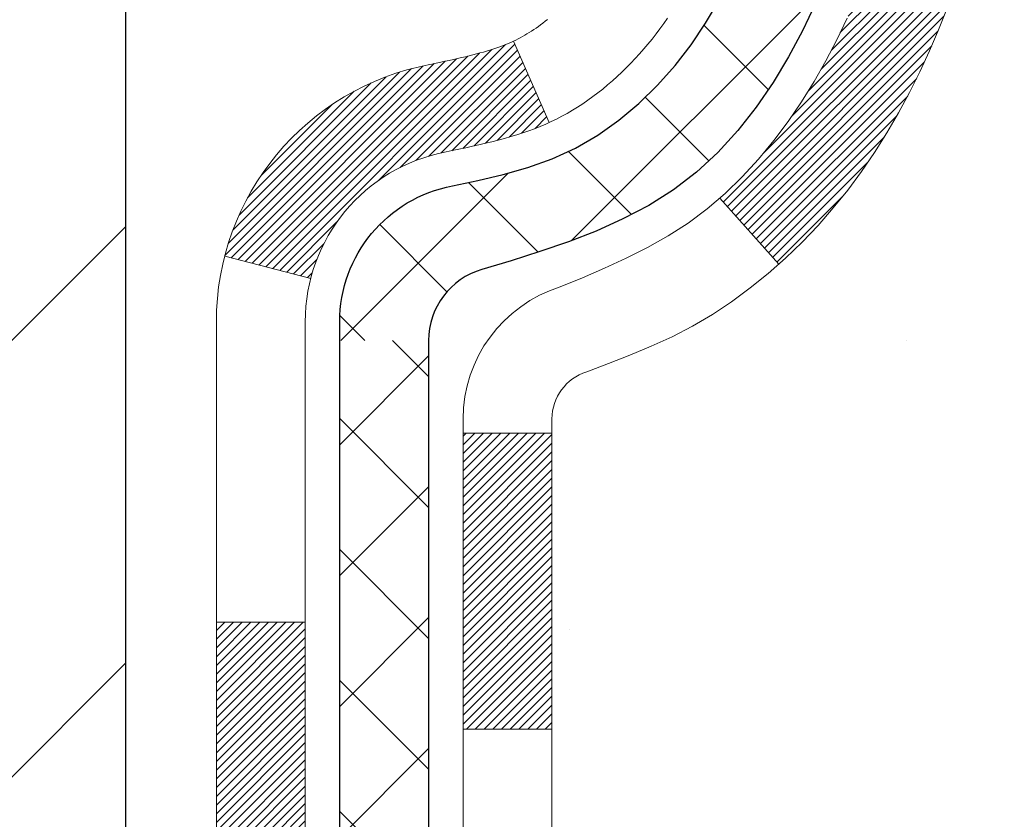
# Model space of a CAD drawing. Extents: x 13 to 3254, y -81 to 1977.
# Drawn here: x 102 to 103, y -62 to -62 of the extents above; entities that cross this region are included whole.
import ezdxf

# ---------------------------------------------------------------- set-up
doc = ezdxf.new("R2010")
doc.units = 0
doc.header["$LTSCALE"] = 5
doc.header["$MEASUREMENT"] = 0
doc.layers.get('DEFPOINTS').update_dxf_attribs({"linetype": 'CONTINUOUS'})
for name, color, linetype, lineweight in [('CONCRETE - H', 130, 'CONTINUOUS', 9), ('DECK COAT - H', 20, 'CONTINUOUS', 20), ('DECK COAT - L', 22, 'CONTINUOUS', 18), ('DIMS', 50, 'CONTINUOUS', 25), ('MIG FOOT - H', 251, 'CONTINUOUS', 20), ('MIG FOOT - L', 7, 'CONTINUOUS', 30), ('MIG RETAINER - H', 251, 'CONTINUOUS', 20), ('PVC SIDESHEET - H', 170, 'CONTINUOUS', 20), ('PVC SIDESHEET - L', 150, 'CONTINUOUS', 25)]:
    doc.layers.add(name, color=color, linetype=linetype, lineweight=lineweight)
doc.dimstyles.get("Standard").update_dxf_attribs({"dimtxt": 0.18, "dimasz": 0.18, "dimexe": 0.18, "dimexo": 0.0625, "dimgap": 0.09, "dimtad": 0, "dimtih": 1, "dimtoh": 1, "dimdec": 4, "dimzin": 0, "dimdsep": 46, "dimtxsty": 'Standard', "dimcen": 0.09, "dimadec": 0, "dimazin": 0, "dimtfac": 1, "dimtdec": 4, "dimtofl": 0, "dimtmove": 0, "dimatfit": 3, "dimfxl": 1, "dimtolj": 1, "dimtzin": 0, "dimarcsym": 0})

# ---------------------------------------------------------------- blocks, each defined once
blk = doc.blocks.new('*D7')
at = {"layer": 'DEFPOINTS', "color": 0, "transparency": 16777216}
for p in [(106.4037026363264, -59.48692561243573), (102.1537026363255, -64.48692561243556), (110.4767259301025, -64.48692561243556)]:
    blk.add_point(p, dxfattribs=at)
at = {"layer": 'DIMS', "color": 0, "lineweight": -2, "transparency": 16777216}
for p, q in [((106.6537026363264, -59.48692561243573), (110.7267259301025, -59.48692561243573)), ((110.4767259301025, -59.73692561243573), (110.4767259301025, -61.36282590907512)), ((110.4767259301025, -64.23692561243556), (110.4767259301025, -62.52949257574179)), ((102.4037026363255, -64.48692561243556), (110.7267259301025, -64.48692561243556))]:
    blk.add_line(p, q, dxfattribs=at)
at = {"layer": 'DIMS', "color": 0, "transparency": 16777216}
for points in [[(110.4350592634358, -59.73692561243573), (110.5183925967691, -59.73692561243573), (110.4767259301025, -59.48692561243573)], [(110.4350592634358, -64.23692561243556), (110.5183925967691, -64.23692561243556), (110.4767259301025, -64.48692561243556)]]:
    blk.add_solid(points, dxfattribs=at)
at = {"layer": 'DIMS', "color": 0, "transparency": 16777216, "insert": (110.4767259301025, -61.94615924240844), "char_height": 0.25, "attachment_point": 5}
blk.add_mtext('\\A1;5 IN\\P [127.0mm]', dxfattribs=at)

msp = doc.modelspace()

# ---------------------------------------------------------------- hatches: boundary and pattern name
at = {"layer": 'CONCRETE - H'}
h = msp.add_hatch(dxfattribs=at)
h.set_pattern_fill('AR-CONC', color=256, scale=0.1875, style=0)
h.set_pattern_definition([(49.99999999999999, (72.53319036316597, 77.38484987371677), (1.344862842376413, -0.1176602530923658), [0.140625, -1.546875]), (355, (72.53319036316597, 77.38484987371677), (-0.260158750524375, 1.410360250687522), [0.1125, -1.2375]), (100.45144446, (72.64526226504097, 77.37504485371677), (1.084704087613335, 1.29269998306618), [0.1195128599999998, -1.314641459999997]), (46.18420000000002, (72.53319036316597, 77.75984987371677), (2.001077495009198, -0.3103486514870185), [0.2109374999999997, -2.320312499999995]), (96.63563549, (72.69994676004097, 77.73398742309178), (1.752491148139178, 1.826472376452282), [0.17926939125, -1.9719633]), (351.1841639899999, (72.53319036316597, 77.75984987371677), (1.7524911469777, 1.826472375506232), [0.16875, -1.856250001875]), (21, (72.72069036316597, 77.66609987371677), (1.119200722722116, -0.7549104199975103), [0.140625, -1.546875]), (326.0000000000001, (72.72069036316597, 77.66609987371677), (0.4562162473529657, 1.359656334462849), [0.1125, -1.2375]), (71.45144474, (72.813957089416, 77.60319067246678), (1.575416956368696, 0.6047459115119134), [0.11951285625, -1.31464146]), (37.50000000000001, (72.53319036316597, 77.38484987371677), (0.02279972871992, 0.6241759759337091), [0, -1.2225, 0, -1.25625, 0, -1.2421875]), (7.499999999999999, (72.53319036316597, 77.38484987371677), (0.4932553827040286, 0.7395219597794255), [0, -0.7162499999999999, 0, -1.194375, 0, -0.4734375]), (327.5, (72.11506536316597, 77.38484987371677), (1.000917067823267, -0.04229038450196204), [0, -0.46875, 0, -1.4625, 0, -1.940625]), (317.5, (71.92756536316597, 77.38484987371677), (1.093474067516974, 0.1876968418730957), [0, -0.609375, 0, -0.97125, 0, -1.378125])])
edge = h.paths.add_edge_path()
edge.add_spline(control_points=[(107.8590359717083, -59.48692561243573), (107.8860392533021, -59.70538512731349), (108.012618944546, -60.72942873647517), (105.6351648332404, -60.76165818291236), (106.1725338331081, -63.03906019329014), (108.0568044472965, -62.59663399658783), (108.8073918752897, -63.59132085007042), (109.264918247917, -64.19763991564645)], knot_values=[0, 0, 0, 0, 0.6097946140855015, 2.858453099672976, 4.110041409528139, 5.445415819824169, 7.530199856649887, 7.530199856649887, 7.530199856649887, 7.530199856649887], degree=3, periodic=0)
edge.add_line((109.264918247917, -64.19763991564645), (108.771916595895, -64.19763991564784))
edge.add_line((108.771916595895, -64.19763991564784), (108.771916595895, -64.00078990713482))
edge.add_line((108.771916595895, -64.00078990713482), (108.102232895895, -64.00078990713482))
edge.add_arc((108.102232895895, -63.9614199071346), 0.0393700000002184, 240.0000000000355, 270, ccw=False)
edge.add_line((108.0825478958949, -63.99551532728179), (107.9467869882772, -63.91713373072321))
edge.add_arc((107.8916689882773, -64.01260090713447), 0.1102359999996443, 419.999999999988, 449.9999999999677)
edge.add_line((107.8916689882774, -63.90236490713482), (106.9837110472485, -63.90236490713485))
edge.add_arc((106.9837110472485, -63.86299490713463), 0.0393700000002184, 239.9999999998766, 270.0000000000026, ccw=False)
edge.add_line((106.9640260472483, -63.89709032728177), (106.2839388610894, -63.50444232446412))
edge.add_arc((106.2239389203619, -63.60836540713927), 0.1200000000000331, 420.0000326786551, 449.9999999999423)
edge.add_line((106.2239389203621, -63.48836540713924), (106.0124975378024, -63.48836540713916))
edge.add_arc((106.0124975378024, -63.44899540713874), 0.03937000000041735, 225.0000000003346, 269.99999999997675, ccw=False)
edge.add_line((105.984658743827, -63.47683420111451), (105.8681922196944, -63.36036767698184))
edge.add_arc((105.6184902453875, -63.61006965128857), 0.3531319186160619, 404.9999999999765, 436.0979991088725)
edge.add_arc((105.3292056523045, -64.77883942472215), 1.557170273107802, 436.0979991088724, 463.9020008911363)
edge.add_arc((105.0399210592218, -63.61006965129036), 0.3531319186178657, 463.9020008911372, 494.9999999999063)
edge.add_line((104.7902190849141, -63.36036767698184), (104.6737525607812, -63.47683420111446))
edge.add_arc((104.6459137668059, -63.44899540713911), 0.03937000000002455, 270.0000000001577, 314.99999999996527, ccw=False)
edge.add_line((104.645913766806, -63.48836540713913), (102.9350086643219, -63.48836540713916))
edge.add_arc((102.9350086643219, -63.44899540713917), 0.03936999999999102, 180, 270, ccw=False)
edge.add_line((102.8956386643219, -63.44899540713917), (102.895638664317, -62.13321328153179))
edge.add_arc((102.9350086643169, -62.13321328153165), 0.03936999999987023, 107.30237723719151, 180.0000000002068, ccw=False)
edge.add_arc((102.7956966235487, -61.68599916769529), 0.4290404058596122, 287.3023772371913, 306.9749010396785)
edge.add_arc((102.71921028374, -61.62389107555595), 0.525199596184472, 309.5666441756453, 345.6920565175265)
edge.add_arc((101.6492600973407, -61.33703604873909), 1.632909065609485, 345.21706861154, 355.1808035833577)
edge.add_arc((101.9184265695185, -61.57096397317764), 1.361411651893339, 364.07497949541, 378.3350539601586)
edge.add_arc((102.7839559472504, -61.27840906840748), 0.4478254090913869, 377.6402559384977, 431.8710970827352)
edge.add_arc((102.9540337158141, -60.80122550416112), 0.06004988997896327, 193.4822306558874, 239.21539210706192, ccw=False)
edge.add_line((102.895638664317, -60.81522576298511), (102.895638664317, -60.62599071412643))
edge.add_line((102.895638664317, -60.62599071412643), (102.7972136643173, -60.62599071412643))
edge.add_line((102.7972136643174, -60.62599071412643), (102.7972136643173, -60.62143815800633))
edge.add_arc((102.8365836643172, -60.62143815800621), 0.03936999999985602, 122.9031521392277, 180.0000000001654, ccw=False)
edge.add_line((102.8151970676815, -60.58838350047765), (103.1304150081373, -60.38443526900457))
edge.add_arc((102.9494429212103, -60.1832852747649), 0.2705775608385257, 311.9773110941306, 358.5307111491788)
edge.add_line((103.2199315195274, -60.19022318581696), (103.5078441997394, -60.19022318581699))
edge.add_arc((103.5090480412829, -60.11268686988012), 0.07754566089423412, 269.1104878121255, 360.8895121878813)
edge.add_line((103.5865843572197, -60.11148302833666), (103.5865843572197, -59.48692561243593))
edge.add_line((103.5865843572197, -59.48692561243593), (107.8590359717083, -59.48692561243593))
at = {"layer": 'DECK COAT - H'}
h = msp.add_hatch(dxfattribs=at)
h.set_pattern_fill('ANSI31', color=256, scale=0.03937, style=0)
h.set_pattern_definition([(45, (-81.63247781463602, -203.2034243838335), (-0.003479849246914297, 0.003479849246914297), [])])
h.paths.add_polyline_path([(102.8247696323659, -63.08939024316791), (102.8956356323659, -63.08939024316797), (102.8956356323657, -63.32561024316797), (102.8247696323658, -63.32561024316792)])
h.paths.add_polyline_path([(102.8247696323661, -62.61695024316791), (102.8956356323662, -62.61695024316796), (102.895635632366, -62.85317024316797), (102.824769632366, -62.85317024316791)])
h.paths.add_polyline_path([(102.8247696323664, -62.14451184976821), (102.8956356323664, -62.14451184976826), (102.8956356323663, -62.38073024316796), (102.8247696323662, -62.3807302431679)])
h.paths.add_polyline_path([(103.0946652181661, -61.88022822260041), (103.1047196976495, -61.86414722434401), (103.1141179507149, -61.84768294612047), (103.1228859016619, -61.83086098931395), (103.1310489073022, -61.81371272239929), (103.1386323177299, -61.79626958211864), (103.1456614830391, -61.77856300521427), (103.1480266024062, -61.77203606502258), (103.213653502581, -61.79763809452473), (103.210720672562, -61.80573877606176), (103.2040204083411, -61.82280537525421), (103.1968293449566, -61.83970830703552), (103.1891291292481, -61.8564173581731), (103.1809018846926, -61.87290082993266), (103.1721306030512, -61.88912645218653), (103.1628070855186, -61.90505615756788), (103.1529282609655, -61.92064850433135), (103.1424911218961, -61.93586200885611), (103.1314926608145, -61.95065518752136), (103.1199298702248, -61.96498655670641), (103.1077997426313, -61.9788146327904), (103.0951023610785, -61.99210701567614), (103.081851081895, -62.00487031727337), (103.0763777335133, -62.00972861956851), (103.0295339908347, -61.95695662868167), (103.033752441018, -61.95333282947288), (103.0474019273292, -61.94002610750849), (103.0603083928544, -61.92592573225721), (103.0724806377425, -61.91117353567759), (103.0839275979473, -61.89591040053566)])
h.paths.add_polyline_path([(103.2052036472708, -61.48079156912362, 0.05548686241699283), (103.2052122431372, -61.46772469550447), (103.2031138913062, -61.44887436448911), (103.2009662899287, -61.43002899280881), (103.1987328092123, -61.41119226901347), (103.1963768193642, -61.39236788165303), (103.1938616905919, -61.37355951927745), (103.1911507931029, -61.35477087043671), (103.1882074971046, -61.33600562368073), (103.1861264377474, -61.32386637138632), (103.2549127022037, -61.31282183770807), (103.2561907695516, -61.3201582422783), (103.2591448364575, -61.33840643055609), (103.2619111571961, -61.35671383123344), (103.2645152017161, -61.37507241146042), (103.2669824399664, -61.39347413838715), (103.2693383418956, -61.41191097916374), (103.2716083774525, -61.43037490094022), (103.2738180165858, -61.44885787086676), (103.2759927292443, -61.46735185609342, -0.05859327961190841), (103.2759858837446, -61.48114540327293), (103.2738180165858, -61.49958117365014), (103.2716083774525, -61.51806414357665), (103.2693383418956, -61.53652806535317), (103.2669824399664, -61.55496490612975), (103.2665994990172, -61.5578210448808), (103.1970672568656, -61.55055455888356), (103.1987328092123, -61.53724677550346), (103.2009662899287, -61.51841005170812), (103.2031138913062, -61.49956468002782)])
h.paths.add_polyline_path([(103.0474019273292, -61.00841293700847), (103.033752441018, -60.99510621504405), (103.0193511337714, -60.98273497832506), (103.004189897316, -60.97143931684747), (102.9883074241226, -60.96124148853698), (102.970660153299, -60.95132210634662), (103.007920996838, -60.88932170458733), (103.023573145403, -60.89852743103768), (103.0389136747129, -60.90871471111737), (103.0537464288788, -60.91967989807756), (103.0680620263001, -60.93132916276258), (103.0818510818949, -60.94356872724356), (103.0951023610785, -60.95633202884079), (103.1077997426313, -60.9696244117265), (103.1199298702248, -60.9834524878105), (103.1314926608145, -60.99778385699551), (103.142491121896, -61.0125770356608), (103.1529282609655, -61.02779054018555), (103.1628070855184, -61.04338288694899), (103.1721306030512, -61.05931259233037), (103.1809018846926, -61.07553821458424), (103.1822434403317, -61.07822605184751), (103.1178658167559, -61.10794665421059), (103.1141179507149, -61.10075609839646), (103.1047196976495, -61.08429182017295), (103.0946652181661, -61.06821082191652), (103.0839275979473, -61.05252864398128), (103.0724806377425, -61.03726550883937), (103.0603083928544, -61.02251331225975)])
h.paths.add_polyline_path([(102.8247696323608, -60.62599071412643), (102.8956356323609, -60.62599071412643), (102.8956356323609, -60.70133632524502), (102.8247696323608, -60.70133632524502)])
h.paths.add_polyline_path([(102.6279196323677, -62.76766572114886), (102.6987856323661, -62.76766572114892), (102.698785632366, -63.00388572114892), (102.6279196323672, -63.00388572114886)])
h.paths.add_polyline_path([(102.6279196323687, -62.29522572114885), (102.6987856323665, -62.29522572114891), (102.6987856323663, -62.53144572114891), (102.6279196323681, -62.53144572114886)])
h.paths.add_polyline_path([(102.7980545803195, -61.85064257479237), (102.7996749273189, -61.85027806024212), (102.8054129472331, -61.84906607676103), (102.8122472247803, -61.84759773815628), (102.8188615827964, -61.84613322746512), (102.8251408754383, -61.84468029223814), (102.8311631807228, -61.84320492262012), (102.8368782028343, -61.84171227693497), (102.8422706712704, -61.84020049692859), (102.8473231723931, -61.83866904650478), (102.8532192007676, -61.83672400509181), (102.8595159909194, -61.83435057794361), (102.8649009701391, -61.83200986531924), (102.8932686564354, -61.89691122713336), (102.890637424134, -61.89809882174839), (102.8861954622967, -61.89996498752362), (102.8816658438783, -61.90173952981954), (102.8770509452889, -61.90342864305759), (102.8723534392278, -61.90503834464891), (102.8675759983938, -61.90657465200471), (102.8627212954862, -61.90804358253607), (102.8577920032039, -61.90945115365423), (102.8527907942461, -61.9108033827703), (102.8477203413118, -61.91210628729547), (102.8425833171001, -61.91336588464088), (102.8373824702572, -61.91458824284379), (102.8321220548569, -61.91578071703111), (102.8268059848747, -61.91695110101378), (102.8214377411385, -61.91810698965787), (102.8160208044759, -61.91925597782958), (102.8111388998809, -61.92029019167637, 0.2906124959815097), (102.7032000959257, -62.021117059576), (102.6346043914732, -62.00332326046896, -0.2906124959815037)])
at = {"layer": 'MIG FOOT - H'}
h = msp.add_hatch(dxfattribs=at)
h.set_pattern_fill('ANSI31', color=256, scale=1.9685, style=0)
h.set_pattern_definition([(45, (-845.8652111023091, -527.0495923378928), (-0.1739924623457148, 0.1739924623457148), [])])
h.paths.add_polyline_path([(102.5557011203476, -60.72894041565664), (102.3917011203476, -60.72894041565675), (102.3917011203481, -61.29144041565675), (102.5557011203477, -61.29144041565675)])
edge = h.paths.add_edge_path()
edge.add_line((102.5557011203481, -61.66644041565675), (102.3917011203481, -61.66644041565675))
edge.add_line((102.3917011203481, -61.66644041565675), (102.3917011203482, -63.59331041565676))
edge.add_arc((102.7460311203483, -63.5933104156567), 0.3543300000001182, 180.0000000000092, 269.9999999999816)
edge.add_line((102.7460311203482, -63.94764041565676), (105.1104510893482, -63.94764041565676))
edge.add_line((105.1104510893482, -63.94764041565676), (105.1104510893479, -63.78364041565672))
edge.add_line((105.1104510893479, -63.78364041565672), (102.7460311203482, -63.78364041565678))
edge.add_arc((102.7460311203481, -63.59331041565682), 0.1903299999999604, 179.9999999999829, 270.0000000000342, ccw=False)
edge.add_line((102.5557011203482, -63.59331041565676), (102.5557011203481, -61.66644041565675))
h.paths.add_polyline_path([(106.079201120348, -63.78364041565678), (105.547954151348, -63.78364041565689), (105.5479541513481, -63.94764041565688), (106.0792011203482, -63.94764041565688)])
at = {"layer": 'MIG RETAINER - H'}
h = msp.add_hatch(dxfattribs=at)
h.set_pattern_fill('ANSI31', color=256, scale=0.47, style=0)
h.set_pattern_definition([(45, (-845.8652111023089, -497.748448644337), (-0.04154252339470966, 0.04154252339470967), [])])
h.paths.add_polyline_path([(102.1537011203495, -62.3960904156568), (102.1537011203481, -61.69982350852243), (102.2279974546302, -61.63523869046222), (102.3917011203481, -61.63523869046222), (102.3917011203485, -62.39609041565674)])
edge = h.paths.add_edge_path()
edge.add_arc((102.9337011203464, -59.94709041565451), 0.07800000000003138, 270.000000000501, 360.0000000000418)
edge.add_line((103.0117011203465, -59.94709041565446), (103.0117011203461, -59.68409041565738))
edge.add_arc((103.0317011203464, -59.68409041565715), 0.02000000000020918, 90.00000000195422, 180.0000000006514, ccw=False)
edge.add_line((103.0317011203457, -59.664090415657), (103.1187011203455, -59.66409041565512))
edge.add_arc((103.1187011203462, -59.69409041565515), 0.03000000000002956, 2.1719870346714742e-10, 90.0000000013028, ccw=False)
edge.add_line((103.1487011203462, -59.69409041565504), (103.1487011203469, -60.22909041566211))
edge.add_arc((102.991701120347, -60.22909041566228), 0.1569999999999254, -90.00000000033191, 6.230038707144558e-11, ccw=False)
edge.add_line((102.9917011203461, -60.38609041566227), (102.8254408053888, -60.38609041566141))
edge.add_arc((102.8254408053994, -60.46483010069292), 0.07873968503150763, 90.00000000777618, 177.4144840053407)
edge.add_arc((102.631898346333, -60.45609041565726), 0.1149999999996634, 275.2124696742857, 357.41448399777784, ccw=False)
edge.add_arc((102.6405290316585, -60.55069755741076), 0.02000000000000517, 160.3257550186187, 275.2124696744299, ccw=False)
edge.add_arc((102.5104820652271, -60.50419994322252), 0.1181095275611714, 340.3257550185371, 642.6342225154141)
edge.add_arc((102.5406902253876, -60.63896532699349), 0.02000000000015042, -10.621520468789072, 102.63422251443592, ccw=False)
edge.add_arc((102.4827011203474, -60.62809041565575), 0.07899999999997757, 270.0000000008245, 349.3784795304081, ccw=False)
edge.add_line((102.4827011203485, -60.70709041565576), (102.4087011203473, -60.70709041565689))
edge.add_arc((102.4087011203476, -60.72409041565689), 0.01699999999999591, 90.00000000076633, 180)
edge.add_line((102.3917011203475, -60.72409041565689), (102.3917011203481, -61.32264214085146))
edge.add_line((102.3917011203481, -61.32264214085146), (102.2279974546302, -61.32264214085146))
edge.add_line((102.2279974546302, -61.32264214085146), (102.1537011203481, -61.25805732279119))
edge.add_line((102.1537011203481, -61.25805732279119), (102.1537011203462, -59.69409041565783))
edge.add_arc((102.1837011203461, -59.69409041565771), 0.02999999999985903, 90.00000000043423, 180.0000000002171, ccw=False)
edge.add_line((102.1837011203458, -59.6640904156578), (102.248701120346, -59.66409041565717))
edge.add_arc((102.2487011203462, -59.68409041565715), 0.01999999999998181, 0, 90.00000000065143, ccw=False)
edge.add_line((102.2687011203462, -59.68409041565715), (102.2687011203465, -59.94709041565861))
edge.add_arc((102.3467011203465, -59.94709041565849), 0.07799999999997453, 180.0000000000835, 270.0000000004176)
edge.add_line((102.3467011203471, -60.02509041565847), (102.3507011203471, -60.02509041565847))
edge.add_arc((102.3507011203467, -59.94709041565861), 0.07799999999986085, 270.000000000334, 360.0000000001671)
edge.add_line((102.4287011203465, -59.94709041565838), (102.4287011203462, -59.68409041565772))
edge.add_arc((102.4487011203462, -59.68409041565772), 0.01999999999998181, 90.00000000032571, 180, ccw=False)
edge.add_line((102.448701120346, -59.66409041565774), (102.5901477684024, -59.66409041565677))
edge.add_line((102.5901477684024, -59.66409041565677), (102.5901477684024, -59.99498562187401))
edge.add_line((102.5901477684024, -59.99498562187401), (102.6094333308001, -60.01431622877587))
edge.add_line((102.6094333308001, -60.01431622877587), (102.6094333308001, -60.09145847836115))
edge.add_line((102.6094333308001, -60.09145847836115), (102.6672900179887, -60.1300296031541))
edge.add_line((102.6672900179887, -60.1300296031541), (102.7251467051774, -60.09145847836115))
edge.add_line((102.7251467051774, -60.09145847836115), (102.7251467051774, -60.01431622877587))
edge.add_line((102.7251467051774, -60.01431622877587), (102.7444322675742, -59.99503066637985))
edge.add_line((102.7444322675742, -59.99503066637985), (102.7444322675742, -59.66409041565677))
edge.add_line((102.7444322675742, -59.66409041565677), (102.8317011203462, -59.6640904156566))
edge.add_arc((102.8317011203462, -59.68409041565658), 0.01999999999998181, 0, 90, ccw=False)
edge.add_line((102.8517011203462, -59.68409041565658), (102.8517011203465, -59.94709041565469))
edge.add_arc((102.9297011203466, -59.94709041565446), 0.07800000000008822, 180.000000000167, 270.000000000334)
edge.add_line((102.9297011203471, -60.02509041565455), (102.9337011203471, -60.02509041565455))
at = {"layer": 'PVC SIDESHEET - H'}
h = msp.add_hatch(dxfattribs=at)
h.set_pattern_fill('ANSI37', color=256, scale=0.59055, style=0)
h.set_pattern_definition([(45, (-86.68891604930926, -224.8658599176973), (-0.05219773870371446, 0.05219773870371446), []), (135, (-86.68891604930926, -224.8658599176973), (-0.05219773870371446, -0.05219773870371446), [])])
edge = h.paths.add_edge_path()
edge.add_arc((102.8365806323613, -62.05571611339536), 0.1102360000001283, 460.6398328217147, 539.9999999999261, ccw=False)
edge.add_line((102.8162272463772, -61.94737537602012), (102.8365450630587, -61.94302938295806))
edge.add_line((102.8365450630585, -61.94302938295806), (102.8566884456528, -61.93826692013641))
edge.add_line((102.8566884456528, -61.93826692013641), (102.8764829600728, -61.93267151779563))
edge.add_line((102.8764829600728, -61.93267151779563), (102.8957541722313, -61.92582670617611))
edge.add_line((102.8957541722313, -61.92582670617611), (102.9143291443209, -61.91732377942492))
edge.add_line((102.9143291443209, -61.91732377942492), (102.9320854425688, -61.90701608736342))
edge.add_line((102.9320854425688, -61.90701608736342), (102.9489621213531, -61.89507602994544))
edge.add_line((102.9489621213531, -61.89507602994544), (102.9649019548591, -61.88169530848387))
edge.add_line((102.9649019548591, -61.88169530848387), (102.9798477172717, -61.86706562429151))
edge.add_line((102.9798477172716, -61.86706562429151), (102.9937421827759, -61.8513786786813))
edge.add_line((102.9937421827759, -61.8513786786813), (103.0065281255571, -61.83482617296605))
edge.add_line((103.0065281255571, -61.83482617296605), (103.0181594565509, -61.81758933720627))
edge.add_line((103.018159456551, -61.81758933720627), (103.0286753981536, -61.79976918795577))
edge.add_line((103.0286753981536, -61.79976918795577), (103.0381546175192, -61.78142965410876))
edge.add_line((103.0381546175193, -61.78142965410876), (103.0466759952652, -61.76263446385255))
edge.add_line((103.0466759952651, -61.76263446385255), (103.0543184120082, -61.74344734537453))
edge.add_line((103.0543184120083, -61.74344734537453), (103.0611607483659, -61.72393202686206))
edge.add_line((103.0611607483659, -61.72393202686206), (103.0672818849551, -61.70415223650247))
edge.add_line((103.0672818849551, -61.70415223650247), (103.072760702393, -61.68417170248318))
edge.add_line((103.072760702393, -61.68417170248318), (103.0776760812966, -61.6640541529915))
edge.add_line((103.0776760812966, -61.6640541529915), (103.0821063064701, -61.64386208487684))
edge.add_line((103.0821063064701, -61.64386208487684), (103.0861159697255, -61.6236296963506))
edge.add_line((103.0861159697256, -61.6236296963506), (103.0897559758308, -61.60336289927758))
edge.add_line((103.0897559758308, -61.60336289927758), (103.0930766349302, -61.58306637664296))
edge.add_line((103.0930766349302, -61.58306637664296), (103.0961282571678, -61.56274481143188))
edge.add_line((103.0961282571678, -61.56274481143188), (103.0989611526881, -61.54240288662953))
edge.add_line((103.0989611526881, -61.54240288662953), (103.1016256316353, -61.52204528522108))
edge.add_line((103.1016256316353, -61.52204528522108), (103.1041720041536, -61.50167669019169))
edge.add_line((103.1041720041536, -61.50167669019169), (103.1066505803873, -61.48130178452655))
edge.add_arc((103.0480217940617, -61.47421952225847), 0.05905499999863137, 353.1121365470012, 366.8878634529987)
edge.add_line((103.1066505803873, -61.46713725999038), (103.1041720041536, -61.44676235432524))
edge.add_line((103.1041720041536, -61.44676235432524), (103.1016256316353, -61.42639375929585))
edge.add_line((103.1016256316353, -61.42639375929585), (103.0989611526881, -61.4060361578874))
edge.add_line((103.0989611526881, -61.4060361578874), (103.0961282571678, -61.38569423308505))
edge.add_line((103.0961282571678, -61.38569423308505), (103.09307663493, -61.36537266787397))
edge.add_line((103.0930766349302, -61.36537266787397), (103.0897559758308, -61.34507614523935))
edge.add_line((103.0897559758308, -61.34507614523935), (103.0861159697256, -61.32480934816633))
edge.add_line((103.0861159697256, -61.32480934816633), (103.0821063064701, -61.30457695964009))
edge.add_line((103.0821063064701, -61.30457695964009), (103.0776760812966, -61.28438489152543))
edge.add_line((103.0776760812966, -61.28438489152543), (103.072760702393, -61.26426734203375))
edge.add_line((103.072760702393, -61.26426734203375), (103.0672818849551, -61.24428680801444))
edge.add_line((103.0672818849551, -61.24428680801444), (103.0611607483659, -61.22450701765487))
edge.add_line((103.0611607483659, -61.22450701765487), (103.0543184120083, -61.2049916991424))
edge.add_line((103.0543184120083, -61.2049916991424), (103.0466759952652, -61.18580458066438))
edge.add_line((103.0466759952651, -61.18580458066438), (103.0381546175192, -61.16700939040817))
edge.add_line((103.0381546175193, -61.16700939040817), (103.0286753981537, -61.14866985656116))
edge.add_line((103.0286753981536, -61.14866985656116), (103.018159456551, -61.13084970731066))
edge.add_line((103.018159456551, -61.13084970731066), (103.0065281255571, -61.11361287155088))
edge.add_line((103.0065281255571, -61.11361287155088), (102.9937421827759, -61.09706036583563))
edge.add_line((102.9937421827759, -61.09706036583563), (102.9798477172716, -61.08137342022542))
edge.add_line((102.9798477172716, -61.08137342022542), (102.964901954859, -61.06674373603306))
edge.add_line((102.9649019548591, -61.06674373603306), (102.9489621213532, -61.05336301457149))
edge.add_line((102.9489621213531, -61.05336301457149), (102.9320854425688, -61.04142295715351))
edge.add_line((102.9320854425688, -61.04142295715351), (102.9143291443209, -61.03111526509201))
edge.add_line((102.9143291443209, -61.03111526509201), (102.8957541722313, -61.02261233834082))
edge.add_line((102.8957541722313, -61.02261233834082), (102.8764829600728, -61.01576752672131))
edge.add_line((102.8764829600728, -61.01576752672131), (102.8566884456528, -61.01017212438052))
edge.add_line((102.8566884456528, -61.01017212438052), (102.8365450630585, -61.00540966155887))
edge.add_line((102.8365450630585, -61.00540966155887), (102.8162272463771, -61.00106366849681))
edge.add_arc((102.8365806323612, -60.89272293112168), 0.110235999999999, 179.9999999999852, 259.360167178347, ccw=False)
edge.add_line((102.7263446323612, -60.89272293112165), (102.7263446323614, -60.69530995432353))
edge.add_line((102.7263446323613, -60.69530995432353), (102.7263446323611, -60.62143815800658))
edge.add_arc((102.8365806323611, -60.62143815800601), 0.110235999999901, 122.90315213944501, 180.0000000002955, ccw=False)
edge.add_line((102.7766981617806, -60.52888511692603), (103.0226451853315, -60.36975565742671))
edge.add_arc((102.9527221323598, -60.18574291557667), 0.1968500000001499, 290.8063042784199, 360.0000000000992)
edge.add_line((103.1495721323599, -60.18574291557633), (103.1495721323583, -59.68771241557633))
edge.add_arc((103.1259501323583, -59.68771241557641), 0.02362199999998893, 360.0000000002068, 450.0000000002069)
edge.add_line((103.1259501323583, -59.66409041557642), (102.7460296325947, -59.66409041557748))
edge.add_line((102.7460296325947, -59.66409041557748), (102.7460296325946, -59.60503530003129))
edge.add_line((102.7460296325945, -59.60503530003129), (102.7706357381521, -59.58535041558522))
edge.add_line((102.7706357381522, -59.58535041558522), (103.1090425652347, -59.58535041558429))
edge.add_arc((103.1090425652349, -59.69558641558427), 0.1102359999999862, 360.0000000001625, 450.00000000014774, ccw=False)
edge.add_line((103.219278565235, -59.69558641558396), (103.2192785652364, -60.18574291557613))
edge.add_arc((102.9527221323596, -60.18574291557675), 0.2665564328767118, 311.8061494065087, 360.0000000001344, ccw=False)
edge.add_line((103.1304119761811, -60.38443526900457), (102.8151940357254, -60.58838350047759))
edge.add_arc((102.8365806323612, -60.62143815800627), 0.039369999999998, 482.9031521392246, 540.0000000000828)
edge.add_line((102.7972106323611, -60.62143815800633), (102.7972106323614, -60.69530995432353))
edge.add_line((102.7972106323614, -60.69530995432353), (102.7972106323612, -60.87776805528253))
edge.add_arc((102.856265632362, -60.87776805528196), 0.05905500000076813, 180.0000000005515, 253.6672662414483)
edge.add_line((102.8396584798732, -60.93443987818634), (102.8629416068864, -60.9413694803697))
edge.add_line((102.8629416068864, -60.9413694803697), (102.8859992068581, -60.94862964471733))
edge.add_line((102.885999206858, -60.94862964471733), (102.9086749870471, -60.95644945447532))
edge.add_line((102.9086749870471, -60.95644945447532), (102.9308126547124, -60.96505799288968))
edge.add_line((102.9308126547125, -60.96505799288968), (102.9522559171132, -60.97468434320655))
edge.add_line((102.9522559171132, -60.97468434320655), (102.9728484815081, -60.98555758867192))
edge.add_line((102.9728484815081, -60.98555758867192), (102.9924340551561, -60.99790681253185))
edge.add_line((102.9924340551561, -60.99790681253185), (103.0108563767139, -61.01196101007409))
edge.add_line((103.0108563767139, -61.01196101007409), (103.0280014585139, -61.02783075025977))
edge.add_line((103.0280014585139, -61.02783075025977), (103.0438811179269, -61.04527416928005))
edge.add_line((103.0438811179268, -61.04527416928005), (103.0585304693016, -61.06398413870295))
edge.add_line((103.0585304693018, -61.06398413870295), (103.0719846269872, -61.08365353009637))
edge.add_line((103.0719846269872, -61.08365353009637), (103.0842790245487, -61.1039772902804))
edge.add_line((103.0842790245487, -61.1039772902804), (103.0954647049892, -61.12475184423991))
edge.add_line((103.0954647049892, -61.12475184423991), (103.105615062468, -61.14591892356307))
edge.add_line((103.105615062468, -61.14591892356307), (103.1148045213217, -61.16743345538438))
edge.add_line((103.1148045213217, -61.16743345538438), (103.1231024290441, -61.18926502977456))
edge.add_line((103.123102429044, -61.18926502977456), (103.1305758725278, -61.21138976587164))
edge.add_line((103.1305758725278, -61.21138976587164), (103.1372919283171, -61.2337838127028))
edge.add_line((103.1372919283171, -61.2337838127028), (103.1433176729559, -61.25642331929521))
edge.add_line((103.1433176729559, -61.25642331929521), (103.1487201829883, -61.27928443467607))
edge.add_line((103.1487201829883, -61.27928443467607), (103.1535665349582, -61.30234330787258))
edge.add_line((103.1535665349582, -61.30234330787258), (103.1579238054098, -61.32557608791186))
edge.add_line((103.1579238054099, -61.32557608791186), (103.1618590708872, -61.34895892382116))
edge.add_line((103.1618590708872, -61.34895892382116), (103.1654394079341, -61.37246796462762))
edge.add_line((103.165439407934, -61.37246796462762), (103.1687318930948, -61.39607935935845))
edge.add_line((103.1687318930948, -61.39607935935845), (103.1718036029132, -61.41976925704083))
edge.add_line((103.1718036029132, -61.41976925704083), (103.1747216139334, -61.44351380670193))
edge.add_line((103.1747216139335, -61.44351380670193), (103.1775530026997, -61.46728915736892))
edge.add_arc((103.118906066993, -61.47421952225852), 0.05905500000235072, 353.26055727237843, 366.7394427276489, ccw=False)
edge.add_line((103.1775530026997, -61.48114988714809), (103.1747216139335, -61.50492523781509))
edge.add_line((103.1747216139335, -61.50492523781509), (103.1718036029133, -61.52866978747616))
edge.add_line((103.1718036029133, -61.52866978747616), (103.1687318930948, -61.55235968515854))
edge.add_line((103.1687318930948, -61.55235968515854), (103.165439407934, -61.57597107988937))
edge.add_line((103.165439407934, -61.57597107988937), (103.1618590708871, -61.59948012069583))
edge.add_line((103.1618590708872, -61.59948012069583), (103.1579238054099, -61.62286295660513))
edge.add_line((103.1579238054099, -61.62286295660513), (103.1535665349583, -61.64609573664441))
edge.add_line((103.1535665349582, -61.64609573664441), (103.1487201829883, -61.66915460984092))
edge.add_line((103.1487201829883, -61.66915460984092), (103.1433176729559, -61.69201572522178))
edge.add_line((103.1433176729559, -61.69201572522178), (103.1372919283171, -61.71465523181419))
edge.add_line((103.1372919283171, -61.71465523181419), (103.1305758725278, -61.73704927864534))
edge.add_line((103.1305758725278, -61.73704927864534), (103.123102429044, -61.75917401474243))
edge.add_line((103.123102429044, -61.75917401474243), (103.1148045213216, -61.7810055891326))
edge.add_line((103.1148045213217, -61.7810055891326), (103.105615062468, -61.80252012095394))
edge.add_line((103.105615062468, -61.80252012095394), (103.0954647049892, -61.82368720027708))
edge.add_line((103.0954647049892, -61.82368720027708), (103.0842790245487, -61.84446175423659))
edge.add_line((103.0842790245487, -61.84446175423659), (103.0719846269872, -61.86478551442056))
edge.add_line((103.0719846269872, -61.86478551442056), (103.0585304693018, -61.88445490581398))
edge.add_line((103.0585304693018, -61.88445490581398), (103.0438811179268, -61.90316487523688))
edge.add_line((103.0438811179268, -61.90316487523688), (103.0280014585138, -61.92060829425716))
edge.add_line((103.0280014585138, -61.92060829425716), (103.0108563767138, -61.93647803444284))
edge.add_line((103.0108563767138, -61.93647803444284), (102.9924340551559, -61.95053223198508))
edge.add_line((102.9924340551561, -61.95053223198508), (102.9728484815081, -61.96288145584504))
edge.add_line((102.9728484815081, -61.96288145584504), (102.9522559171132, -61.97375470131041))
edge.add_line((102.9522559171131, -61.97375470131041), (102.9308126547124, -61.98338105162728))
edge.add_line((102.9308126547125, -61.98338105162728), (102.9086749870471, -61.99198959004164))
edge.add_line((102.9086749870471, -61.99198959004164), (102.885999206858, -61.99980939979963))
edge.add_line((102.885999206858, -61.99980939979963), (102.8629416068864, -62.00706956414726))
edge.add_line((102.8629416068864, -62.00706956414726), (102.8396584798732, -62.01399916633059))
edge.add_arc((102.856265632361, -62.07067098923454), 0.05905500000009328, 466.3327337577946, 539.9999999998622)
edge.add_line((102.7972106323604, -62.07067098923437), (102.7263446323604, -62.07067098923434))
h = msp.add_hatch(dxfattribs=at)
h.set_pattern_fill('ANSI37', color=256, scale=0.59055, style=0)
h.set_pattern_definition([(45, (-86.68891604931414, -225.574518311097), (-0.05219773870371446, 0.05219773870371446), []), (135, (-86.68891604931414, -225.574518311097), (-0.05219773870371446, -0.05219773870371446), [])])
edge = h.paths.add_edge_path()
edge.add_line((102.726344632366, -63.54742040713916), (102.7263446323667, -62.0706709892344))
edge.add_line((102.7263446323667, -62.0706709892344), (102.7972106323609, -62.0706709892344))
edge.add_line((102.7972106323609, -62.0706709892344), (102.797210632366, -63.54742040713916))
edge.add_arc((102.836580632366, -63.54742040713924), 0.0393699999999626, 539.999999999876, 630.0000000000828)
edge.add_line((102.836580632366, -63.5867904071392), (104.6866797047265, -63.58679040713915))
edge.add_arc((104.6866797047265, -63.5474204071393), 0.03936999999984891, 270, 315)
edge.add_line((104.7145184987017, -63.57525920111451), (104.8598130378958, -63.42996466192034))
edge.add_arc((105.0399180272649, -63.61006965128936), 0.254706918616741, 463.9020008910764, 495, ccw=False)
edge.add_arc((105.3292026203484, -64.77883942472889), 1.458745273114345, 450.00000000000114, 463.9020008910778, ccw=False)
edge.add_line((105.3292026203482, -63.32009415161454), (105.3292026203482, -63.39096015161454))
edge.add_arc((105.3292026203484, -64.77883942472894), 1.387879273114407, 450.0000000000023, 463.9020008910806)
edge.add_arc((105.0399180272649, -63.61006965128928), 0.1838409186166517, 463.9020008910817, 495.0000000000188)
edge.add_line((104.9099228670514, -63.48007449107592), (104.7646283278575, -63.62536903027001))
edge.add_arc((104.6866797047265, -63.54742040713919), 0.1102359999999386, 269.9999999999852, 315.00000000001046, ccw=False)
edge.add_line((104.6866797047265, -63.65765640713914), (102.836580632366, -63.65765640713914))
edge.add_arc((102.836580632366, -63.54742040713916), 0.1102359999999862, 180, 270, ccw=False)
edge = h.paths.add_edge_path()
edge.add_arc((105.3292026203481, -64.77883942472886), 1.458745273114317, 436.0979991089357, 449.9999999999967, ccw=False)
edge.add_arc((105.6184872134314, -63.61006965128897), 0.2547069186164078, 405, 436.09799910893776, ccw=False)
edge.add_line((105.7985922028002, -63.42996466192017), (105.9438867419945, -63.57525920111448))
edge.add_arc((105.9717255359697, -63.54742040713916), 0.03937000000000822, 225, 270)
edge.add_line((105.9717255359697, -63.58679040713918), (106.1975628483391, -63.58679040713918))
edge.add_arc((106.1975628483392, -63.70679040713918), 0.1200000000000045, 419.9999999999996, 450, ccw=False)
edge.add_line((106.2575628483391, -63.60286735868505), (106.9376490794374, -63.99551532728179))
edge.add_arc((106.9573340794375, -63.96141990713485), 0.03936999999995876, 239.999999999949, 270)
edge.add_line((106.9573340794375, -64.00078990713482), (107.9022151160272, -64.00078990713482))
edge.add_line((107.9022151160271, -64.00078990713482), (107.9022151160271, -64.07165590713478))
edge.add_line((107.9022151160271, -64.07165590713478), (106.9573340794373, -64.07165590713478))
edge.add_arc((106.9573340794373, -63.96141990713488), 0.110235999999901, 239.9999999999919, 270.0000000000148, ccw=False)
edge.add_line((106.9022160794374, -64.05688708354637), (106.2200102962628, -63.66301539098779))
edge.add_arc((106.2000102962629, -63.69765640713914), 0.03999999999995874, 419.999999999996, 450)
edge.add_line((106.2000102962629, -63.65765640713917), (105.9717255359697, -63.65765640713914))
edge.add_arc((105.9717255359697, -63.54742040713916), 0.1102359999999862, 225.0000000000209, 269.9999999999852, ccw=False)
edge.add_line((105.8937769128389, -63.62536903027006), (105.7484823736444, -63.48007449107561))
edge.add_arc((105.6184872134313, -63.61006965128882), 0.1838409186162881, 405.0000000000313, 436.0979991089444)
edge.add_arc((105.3292026203481, -64.77883942472889), 1.387879273114356, 436.0979991089382, 449.9999999999941)
edge.add_line((105.3292026203482, -63.39096015161454), (105.3292026203482, -63.32009415161454))

# ---------------------------------------------------------------- linework, layer by layer
at = {"layer": 'DECK COAT - L'}
for p, q in [((102.8932747923512, -61.89692526526406), (102.8648882507176, -61.83198076503325)), ((103.0764378951756, -62.00979639491081), (103.0296197317797, -61.95705322045907)), ((102.7032000959257, -62.021117059576), (102.6346043914732, -62.00332326046896)), ((102.8247696323616, -62.14451184976821), (102.8956356323616, -62.14451184976826)), ((102.6279196323679, -62.29522572114885), (102.6987856323679, -62.29522572114891)), ((102.824769632367, -62.3807302431679), (102.8956356323671, -62.38073024316796))]:
    msp.add_line(p, q, dxfattribs=at)
for points in [[(103.210720672562, -61.80573877606176), (103.2040204083411, -61.82280537525421), (103.1968293449566, -61.83970830703552), (103.1891291292481, -61.8564173581731), (103.1809018846926, -61.87290082993266), (103.1721306030512, -61.88912645218653), (103.1628070855186, -61.90505615756788), (103.1529282609655, -61.92064850433135), (103.1424911218961, -61.93586200885611), (103.1314926608145, -61.95065518752136), (103.1199298702248, -61.96498655670641), (103.1077997426313, -61.9788146327904), (103.0951023610785, -61.99210701567614), (103.081851081895, -62.00487031727337), (103.0680620263001, -62.01710988175432), (103.0537464288788, -62.02875914643937), (103.038913674713, -62.03972433339956), (103.023573145403, -62.04991161347925), (103.0077342310782, -62.0592271852002), (102.9914247391746, -62.06763701473042), (102.974729867595, -62.07529331116649), (102.9577459612585, -62.08238445778196), (102.9405693650841, -62.08909883785034), (102.9232964239908, -62.09562483464518, 0.3282883506354047), (102.8956356323608, -62.13321328153174)], [(102.6279196323611, -62.05571611339522, -0.3608117966091343), (102.7980545803195, -61.85064257479237), (102.7996749273189, -61.85027806024212), (102.803299785634, -61.84951241835435), (102.8068548927796, -61.84875627601076), (102.8103382868643, -61.84800787181223), (102.8137480059973, -61.84726544435966), (102.8170820882874, -61.84652723225395), (102.8203385718433, -61.84579147409599), (102.8235155957258, -61.84505635786888), (102.826613397122, -61.84431954769741), (102.8296320464017, -61.84358002633073), (102.8325710870472, -61.84283720657999), (102.8354300625413, -61.84209050125637), (102.8382085163666, -61.84133932317098), (102.8409059920059, -61.84058308513502), (102.8435220329415, -61.8398211999596), (102.8460561826563, -61.83905308045593), (102.8485075249081, -61.83827834033059), (102.8508730058728, -61.83749799156936), (102.8531515978959, -61.83671285207089), (102.8553426491054, -61.83592362111662), (102.8574455076294, -61.8351309979881), (102.8594595215962, -61.83433568196676), (102.8613850834127, -61.83353813128099), (102.8632357894823, -61.83273367672615), (102.8650338063975, -61.83191280461398), (102.8668014007485, -61.8310658154584), (102.8685608391262, -61.83018300977338), (102.8703298568185, -61.82925643752583), (102.872104673164, -61.82828655291712), (102.8738861593817, -61.82727213331856), (102.8756763707771, -61.82621150420891), (102.8774773626559, -61.82510299106687), (102.8792896024665, -61.8239457659495), (102.8811086567264, -61.82274176918762), (102.8829328958419, -61.82149161451534), (102.8847609765979, -61.82019576850999), (102.8865915557795, -61.8188546977488), (102.888423106424, -61.81746894663584), (102.8902540197707, -61.81603923544463), (102.8920833122455, -61.81456615443665)], [(102.987696063441, -61.81371931105448), (102.9847353238855, -61.81792703682447), (102.9816998467983, -61.82208545971588), (102.9785898376809, -61.82619236767957), (102.9754073722066, -61.83024385596926), (102.9721542195852, -61.83423621929148), (102.9688321490271, -61.83816575235284), (102.9654429297424, -61.84202874985994), (102.961988330941, -61.84582150651931), (102.9584701218333, -61.84954031703762), (102.9548900716294, -61.85318147612136), (102.9512499495393, -61.85674127847719), (102.9475515247733, -61.86021601881166), (102.9437965665414, -61.86360199183133), (102.9399868440538, -61.86689549224283), (102.9361242566605, -61.87009309267489), (102.9322107579505, -61.87319183260243), (102.9282481531962, -61.8761886412068), (102.9242382472166, -61.87908044700185), (102.9201828448309, -61.88186417850144), (102.9160837508581, -61.88453676421935), (102.9119476126924, -61.88709250977163), (102.9077784223785, -61.88952743692727), (102.903569538517, -61.89184351420047), (102.8993142309565, -61.89404275909354), (102.8950057695459, -61.89612718910877), (102.890637424134, -61.89809882174839), (102.8861954622967, -61.89996498752362), (102.8816658438783, -61.90173952981954), (102.8770509452889, -61.90342864305759), (102.8723534392278, -61.90503834464891), (102.8675759983938, -61.90657465200471), (102.8627212954862, -61.90804358253607), (102.8577920032039, -61.90945115365423), (102.8527907942461, -61.9108033827703), (102.8477203413118, -61.91210628729547), (102.8425833171001, -61.91336588464088), (102.8373824702572, -61.91458824284379), (102.8321220548569, -61.91578071703111), (102.8268059848747, -61.91695110101378), (102.8214377411384, -61.91810698965787), (102.8160208044759, -61.91925597782958), (102.8111388998809, -61.92029019167637, 0.3608117966091343), (102.6987856323611, -62.05571611339522)], [(102.8247696323609, -62.13321162543087, -0.3282898029372553), (102.9022204008478, -62.02796380222017), (102.9199232351251, -62.02055403626755), (102.9375047119969, -62.01295839949111), (102.9548434740574, -62.00499102106693), (102.9718181639011, -61.99646603017115), (102.9883074241226, -61.98719755597998), (103.004189897316, -61.97699972766949), (103.0193511337714, -61.9657040661919), (103.033752441018, -61.95333282947288), (103.0474019273292, -61.94002610750849), (103.0603083928544, -61.92592573225721), (103.0724806377425, -61.91117353567759), (103.0839275979473, -61.89591040053566), (103.0946652181661, -61.88022822260041), (103.1047196976495, -61.86414722434401), (103.1141179507149, -61.84768294612047), (103.1228859016619, -61.83086098931395), (103.1310489073022, -61.81371272239929)], [(102.7381556323658, -63.75608140713916, -0.414213562373095), (102.6279196323659, -63.64584540713918), (102.6279196323692, -62.05571611339479)], [(102.6987856323666, -62.05571611339516), (102.6987856323657, -63.62616040713914, 0.414213562373095), (102.7578406323656, -63.68521540713914)], [(102.9350056323657, -63.55923140713918, -0.414213562373095), (102.8247696323657, -63.44899540713914), (102.8247696323664, -62.13321162543119)], [(102.8956356323664, -62.13321328153182), (102.8956356323657, -63.44899540713914, 0.414213562373095), (102.9350056323657, -63.48836540713916)]]:
    msp.add_lwpolyline(points, format="xyb", dxfattribs=at)
at = {"layer": 'MIG FOOT - L'}
msp.add_line((102.5557011203482, -63.59331041565676), (102.5557011203481, -61.66644041565675), dxfattribs=at)
at = {"layer": 'PVC SIDESHEET - L'}
for points in [[(102.7263446323612, -62.05571611339522, -0.3608117966091343), (102.8162272463772, -61.94737537602012), (102.8365450630585, -61.94302938295806), (102.8566884456528, -61.93826692013641), (102.8764829600728, -61.93267151779563), (102.8957541722313, -61.92582670617611), (102.9143291443209, -61.91732377942492), (102.9320854425688, -61.90701608736342), (102.9489621213531, -61.89507602994544), (102.9649019548591, -61.88169530848387), (102.9798477172716, -61.86706562429151), (102.9937421827759, -61.8513786786813), (103.0065281255571, -61.83482617296605), (103.018159456551, -61.81758933720627), (103.0286753981536, -61.79976918795577)], [(103.105615062468, -61.80252012095394), (103.0954647049892, -61.82368720027708), (103.0842790245487, -61.84446175423659), (103.0719846269872, -61.86478551442056), (103.0585304693018, -61.88445490581398), (103.0438811179268, -61.90316487523688), (103.0280014585138, -61.92060829425716), (103.0108563767138, -61.93647803444284), (102.9924340551561, -61.95053223198508), (102.9728484815081, -61.96288145584504), (102.9522559171131, -61.97375470131041), (102.9308126547125, -61.98338105162728), (102.9086749870471, -61.99198959004164), (102.885999206858, -61.99980939979963), (102.8629416068864, -62.00706956414726), (102.8396584798732, -62.01399916633059, 0.3329817396556059), (102.7972106323609, -62.0706709892344)], [(102.836580632366, -63.65765640713914, -0.414213562373095), (102.726344632366, -63.54742040713916), (102.7263446323667, -62.05571611339531)], [(102.7972106323667, -62.07067098923451), (102.797210632366, -63.54742040713916, 0.414213562373095), (102.836580632366, -63.58679040713918)]]:
    msp.add_lwpolyline(points, format="xyb", dxfattribs=at)

# ---------------------------------------------------------------- dimensions: what is measured, and where the dimension line sits
at = {"layer": 'DIMS'}
dim = msp.add_linear_dim(base=(110.4767259301025, -64.48692561243556), p1=(106.4037026363264, -59.48692561243573), p2=(102.1537026363255, -64.48692561243556), angle=90, text='<>\\P[]', dimstyle='Standard', override={"dimtxt": 0.25, "dimasz": 0.25, "dimexe": 0.25, "dimexo": 0.25, "dimgap": 0.25, "dimlunit": 5, "dimpost": ' IN', "dimfrac": 2}, dxfattribs=at)
dim.commit()
dim.dimension.update_dxf_attribs({"geometry": '*D7', "text_midpoint": (110.4767259301025, -61.94615924240844), "dimtype": 160})

doc.saveas('drawing.dxf')
